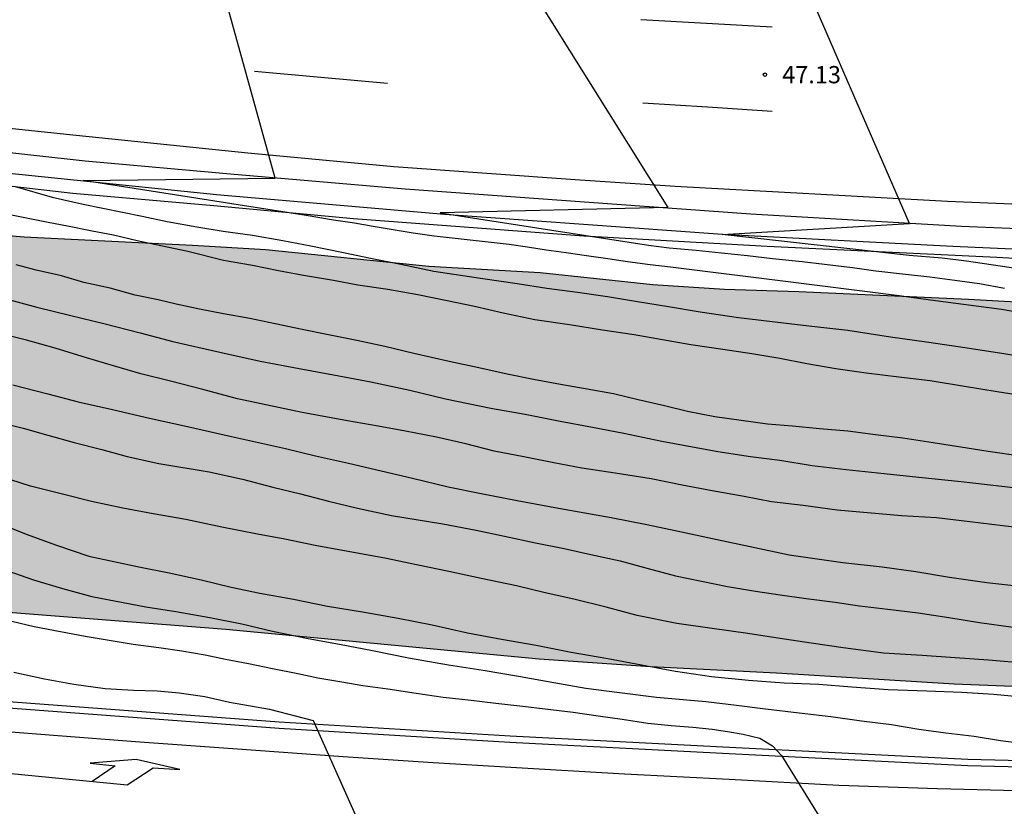
# Model space of a CAD drawing. Units: millimetres. Extents: x 582044 to 582394, y 4794290 to 4794541.
# Drawn here: x 582067 to 582109, y 4794326 to 4794361 of the extents above; entities that cross this region are included whole.
import ezdxf

# ---------------------------------------------------------------- set-up
doc = ezdxf.new("R2010")
doc.units = ezdxf.units.MM
for name, color, linetype in [('020104', 34, 'Continuous'), ('020204', 9, 'Continuous'), ('020308', 9, 'Continuous'), ('050102', 4, 'Continuous'), ('060102', 9, 'Continuous'), ('060113', 4, 'Continuous'), ('060119', 9, 'Continuous'), ('100106', 63, 'Continuous'), ('260101', 9, 'Continuous'), ('990504', 63, 'Continuous')]:
    doc.layers.add(name, color=color, linetype=linetype)
doc.layers.add('020105', color=24, linetype='Continuous', lineweight=30)
doc.styles.add('ARIAL', font='ARIAL.TTF', dxfattribs={"height": 1})

# ---------------------------------------------------------------- blocks, each defined once
blk = doc.blocks.new('COTAPU')
blk.add_circle((0, 0), 0.075)

msp = doc.modelspace()

# ---------------------------------------------------------------- hatches: boundary and pattern name
at = {"layer": '990504'}
msp.add_hatch(color=256, dxfattribs=at).paths.add_polyline_path([(582044.166, 4794337.028), (582044.166, 4794353.817), (582052.266, 4794352.941), (582062.607, 4794351.521), (582066.713, 4794351.177), (582074.037, 4794350.817), (582077.224, 4794350.624), (582084.302, 4794349.902), (582089.142, 4794349.632), (582094.041, 4794349.112), (582097.157, 4794348.913), (582100.394, 4794348.806), (582107.771, 4794348.475), (582115.101, 4794348.071), (582127.267, 4794347.615), (582139.996, 4794347.018), (582146.248, 4794346.676), (582149.558, 4794346.27), (582152.161, 4794345.588), (582154.947, 4794344.617), (582156.775, 4794343.36), (582157.949, 4794341.968), (582158.66, 4794339.896), (582158.648, 4794337.868), (582158.339, 4794335.778), (582157.908, 4794334.466), (582157.051, 4794333.47), (582155.642, 4794332.543), (582153.832, 4794331.975), (582151.253, 4794331.48), (582148.767, 4794331.509), (582140.127, 4794331.394), (582138.066, 4794331.323), (582134.932, 4794331.302), (582119.706, 4794331.361), (582112.247, 4794331.554), (582107.134, 4794331.757), (582099.414, 4794332.23), (582093.935, 4794332.5), (582089.101, 4794332.838), (582075.479, 4794334.128), (582062.105, 4794335.166), (582059.203, 4794335.469), (582053.24, 4794336.234)])

# ---------------------------------------------------------------- linework, layer by layer
at = {"layer": '020104', "flags": 128}
for points, elevation in [([(582111.983, 4794349.479), (582108.747, 4794349.965), (582107.684, 4794350.128), (582106.619, 4794350.258), (582105.191, 4794350.376), (582097.057, 4794351.284), (582105.199, 4794351.758), (582099.923, 4794363.886), (582095.878, 4794366.897), (582088.522, 4794368.43), (582095.872, 4794368.436)], 47), ([(582110.368, 4794347.828), (582109.201, 4794348.017), (582106.106, 4794348.431), (582104.749, 4794348.612), (582099.582, 4794349.275), (582095.506, 4794349.772), (582094.815, 4794349.856), (582093.934, 4794349.96), (582092.936, 4794350.096), (582092.091, 4794350.222), (582091.162, 4794350.352), (582090.283, 4794350.485), (582089.411, 4794350.597), (582088.594, 4794350.731), (582087.8, 4794350.845), (582084.535, 4794351.216), (582083.628, 4794351.343), (582082.755, 4794351.485), (582081.886, 4794351.632), (582081.082, 4794351.767), (582080.159, 4794351.898), (582078.977, 4794352.106), (582069.284, 4794353.624), (582077.622, 4794353.734), (582074.25, 4794365.92)], 48), ([(582066.327, 4794353.369), (582067.939, 4794352.906), (582069.279, 4794352.597), (582071.84, 4794352.073), (582072.937, 4794351.84), (582074.221, 4794351.616), (582075.36, 4794351.432), (582076.649, 4794351.247), (582077.962, 4794351.026), (582079.183, 4794350.783), (582080.519, 4794350.513), (582081.849, 4794350.236), (582083.091, 4794349.995), (582084.528, 4794349.689), (582086.658, 4794349.365), (582088.144, 4794349.148), (582089.436, 4794348.955), (582090.766, 4794348.78), (582092.068, 4794348.584), (582093.376, 4794348.367), (582094.724, 4794348.148), (582096.106, 4794347.929), (582097.764, 4794347.681), (582100.824, 4794347.318), (582102.525, 4794347.12), (582104.373, 4794346.838), (582105.942, 4794346.617), (582107.708, 4794346.366), (582109.293, 4794346.106), (582110.855, 4794345.846)], 48.5), ([(582065.644, 4794352.235), (582066.739, 4794352.019), (582067.69, 4794351.836), (582068.677, 4794351.65), (582069.675, 4794351.44), (582070.6, 4794351.264), (582071.63, 4794351.022), (582072.663, 4794350.81), (582073.832, 4794350.554), (582075.378, 4794350.173), (582076.64, 4794349.955), (582077.776, 4794349.724), (582078.862, 4794349.519), (582080.16, 4794349.301), (582081.214, 4794349.097), (582082.524, 4794348.907), (582083.824, 4794348.673), (582085.106, 4794348.422), (582086.297, 4794348.17), (582087.532, 4794347.872), (582088.908, 4794347.583), (582090.42, 4794347.375), (582091.857, 4794347.143), (582093.23, 4794346.942), (582095.694, 4794346.507), (582097.092, 4794346.3), (582098.345, 4794346.118), (582099.57, 4794345.905), (582100.736, 4794345.672), (582102.003, 4794345.465), (582103.31, 4794345.279), (582104.741, 4794345.104), (582106.093, 4794344.941), (582107.593, 4794344.701), (582109.006, 4794344.467), (582110.575, 4794344.219)], 49), ([(582110.027, 4794341.651), (582108.618, 4794341.864), (582107.426, 4794342.038), (582106.229, 4794342.233), (582104.908, 4794342.441), (582103.717, 4794342.582), (582102.525, 4794342.733), (582101.285, 4794342.845), (582100.118, 4794342.959), (582099.022, 4794343.051), (582096.743, 4794343.366), (582095.555, 4794343.599), (582094.544, 4794343.833), (582093.404, 4794344.096), (582092.334, 4794344.358), (582091.191, 4794344.56), (582090.025, 4794344.772), (582088.862, 4794344.991), (582087.713, 4794345.216), (582086.476, 4794345.492), (582085.185, 4794345.77), (582083.658, 4794346.108), (582082.399, 4794346.415), (582081.176, 4794346.673), (582079.951, 4794346.926), (582078.795, 4794347.16), (582077.625, 4794347.407), (582076.524, 4794347.631), (582075.379, 4794347.833), (582074.34, 4794348.04), (582073.317, 4794348.257), (582072.541, 4794348.439), (582071.549, 4794348.644), (582070.448, 4794348.944), (582069.304, 4794349.199), (582068.336, 4794349.481), (582067.233, 4794349.73), (582066.375, 4794349.964)], 49.5), ([(582110.714, 4794338.459), (582109.263, 4794338.633), (582107.815, 4794338.798), (582106.379, 4794338.977), (582104.859, 4794339.065), (582102.059, 4794339.313), (582100.572, 4794339.505), (582099.202, 4794339.67), (582098.01, 4794339.9), (582096.628, 4794340.144), (582095.324, 4794340.393), (582093.969, 4794340.663), (582092.413, 4794340.923), (582090.962, 4794341.132), (582089.745, 4794341.366), (582088.436, 4794341.627), (582087.151, 4794341.876), (582085.916, 4794342.189), (582084.637, 4794342.479), (582083.296, 4794342.737), (582082.098, 4794342.96), (582080.778, 4794343.193), (582078.797, 4794343.549), (582075.987, 4794344.151), (582074.484, 4794344.552), (582073.084, 4794344.908), (582071.794, 4794345.235), (582070.606, 4794345.584), (582069.43, 4794345.92), (582068.063, 4794346.338), (582066.823, 4794346.694), (582065.512, 4794347.016)], 50.5), ([(582066.222, 4794344.751), (582067.743, 4794344.366), (582069.069, 4794344.018), (582070.56, 4794343.678), (582072.168, 4794343.311), (582073.821, 4794342.936), (582075.729, 4794342.514), (582078.076, 4794341.983), (582079.378, 4794341.664), (582080.82, 4794341.343), (582082.233, 4794341.022), (582083.596, 4794340.698), (582085.146, 4794340.321), (582086.578, 4794340.029), (582088.151, 4794339.722), (582089.948, 4794339.393), (582092.229, 4794338.988), (582093.777, 4794338.683), (582095.292, 4794338.364), (582096.834, 4794338.038), (582098.273, 4794337.727), (582099.974, 4794337.375), (582102.304, 4794337.041), (582104.014, 4794336.852), (582105.482, 4794336.642), (582106.931, 4794336.401), (582108.562, 4794336.162), (582110.251, 4794335.981)], 51), ([(582065.612, 4794343.136), (582066.68, 4794342.877), (582067.746, 4794342.57), (582068.888, 4794342.249), (582070.094, 4794341.947), (582071.199, 4794341.643), (582072.567, 4794341.342), (582074.758, 4794340.978), (582076.204, 4794340.66), (582077.524, 4794340.308), (582078.734, 4794340.022), (582079.946, 4794339.706), (582081.212, 4794339.4), (582082.69, 4794339.08), (582084.919, 4794338.715), (582086.363, 4794338.442), (582087.593, 4794338.177), (582088.945, 4794337.896), (582090.186, 4794337.642), (582091.345, 4794337.384), (582092.624, 4794337.103), (582093.836, 4794336.78), (582095.023, 4794336.459), (582097.295, 4794335.989), (582098.509, 4794335.785), (582099.571, 4794335.633), (582100.711, 4794335.466), (582101.974, 4794335.316), (582103.032, 4794335.148), (582104.26, 4794335.015), (582105.571, 4794334.847), (582106.904, 4794334.648), (582108.236, 4794334.428), (582109.709, 4794334.226)], 51.5), ([(582110.333, 4794332.652), (582108.627, 4794332.798), (582107.187, 4794332.896), (582105.751, 4794333.003), (582104.071, 4794333.102), (582102.316, 4794333.328), (582100.929, 4794333.529), (582099.477, 4794333.744), (582098.168, 4794333.949), (582096.618, 4794334.166), (582095.091, 4794334.388), (582093.369, 4794334.735), (582092.017, 4794335.091), (582090.609, 4794335.438), (582089.363, 4794335.722), (582088.115, 4794336.022), (582086.579, 4794336.343), (582085.17, 4794336.64), (582083.841, 4794336.924), (582082.399, 4794337.229), (582080.869, 4794337.495), (582079.36, 4794337.768), (582078.042, 4794338.044), (582076.856, 4794338.264), (582075.308, 4794338.574), (582073.739, 4794338.899), (582072.326, 4794339.154), (582071.01, 4794339.402), (582069.638, 4794339.691), (582068.447, 4794339.989), (582066.998, 4794340.351), (582065.688, 4794340.769)], 52), ([(582066.01, 4794336.678), (582067.128, 4794336.277), (582068.384, 4794335.912), (582069.655, 4794335.556), (582072.002, 4794335.116), (582073.311, 4794334.905), (582074.783, 4794334.653), (582076.178, 4794334.372), (582077.508, 4794334.054), (582079.055, 4794333.73), (582080.422, 4794333.482), (582081.858, 4794333.217), (582083.425, 4794332.895), (582085.158, 4794332.592), (582086.668, 4794332.357), (582088.202, 4794332.097), (582089.736, 4794331.825), (582091.125, 4794331.585), (582092.593, 4794331.383), (582094.207, 4794331.192), (582096.349, 4794331), (582097.684, 4794330.836), (582098.935, 4794330.679), (582100.405, 4794330.514), (582101.787, 4794330.342), (582103.112, 4794330.157), (582104.414, 4794329.994), (582105.609, 4794329.797), (582106.783, 4794329.64), (582108.01, 4794329.492), (582109.153, 4794329.3), (582112.444, 4794328.904)], 53), ([(582066.183, 4794334.491), (582067.153, 4794334.259), (582068.292, 4794334.044), (582069.367, 4794333.839), (582070.498, 4794333.649), (582071.459, 4794333.49), (582072.574, 4794333.346), (582073.57, 4794333.202), (582074.582, 4794333.032), (582075.467, 4794332.84), (582076.474, 4794332.652), (582077.518, 4794332.437), (582078.615, 4794332.209), (582079.483, 4794332.033), (582080.519, 4794331.847), (582081.445, 4794331.695), (582082.531, 4794331.546), (582083.759, 4794331.357), (582084.931, 4794331.191), (582086.15, 4794331.054), (582087.219, 4794330.922), (582088.395, 4794330.801), (582089.364, 4794330.682), (582090.58, 4794330.534), (582091.661, 4794330.376), (582092.717, 4794330.237), (582093.832, 4794330.063), (582094.837, 4794329.964), (582095.78, 4794329.883), (582096.627, 4794329.803), (582097.289, 4794329.701), (582097.968, 4794329.585), (582098.701, 4794329.406), (582099.246, 4794329.077), (582099.631, 4794328.658), (582107.253, 4794316.353)], 53.5), ([(582066.265, 4794332.279), (582067.605, 4794331.99), (582068.882, 4794331.756), (582070.233, 4794331.562), (582071.466, 4794331.493), (582072.498, 4794331.464), (582073.459, 4794331.379), (582074.563, 4794331.212), (582075.641, 4794330.968), (582077.384, 4794330.667), (582079.28, 4794330.169), (582086.279, 4794314.524)], 54)]:
    msp.add_lwpolyline(points, dxfattribs=dict(at, elevation=elevation))
at = {"layer": '020105', "flags": 128}
for points, elevation in [([(582086.968, 4794364.795), (582094.692, 4794352.454), (582084.804, 4794352.229), (582093.849, 4794350.812), (582094.749, 4794350.708), (582095.924, 4794350.598), (582097.023, 4794350.484), (582098.151, 4794350.367), (582099.24, 4794350.232), (582100.532, 4794350.104), (582101.503, 4794349.992), (582102.717, 4794349.848), (582103.732, 4794349.71), (582104.9, 4794349.567), (582106.08, 4794349.44), (582107.168, 4794349.297), (582108.241, 4794349.154), (582109.322, 4794348.946)], 47.5), ([(582065.874, 4794348.504), (582067.269, 4794348.119), (582068.739, 4794347.758), (582070.173, 4794347.409), (582071.757, 4794347.006), (582073.184, 4794346.64), (582075.223, 4794346.17), (582076.972, 4794345.784), (582078.676, 4794345.468), (582080.156, 4794345.187), (582081.782, 4794344.887), (582083.486, 4794344.521), (582085.038, 4794344.148), (582086.997, 4794343.745), (582088.487, 4794343.473), (582090.014, 4794343.181), (582091.414, 4794342.909), (582092.789, 4794342.66), (582094.435, 4794342.311), (582096.862, 4794341.859), (582098.29, 4794341.644), (582099.57, 4794341.479), (582100.975, 4794341.249), (582102.453, 4794341.069), (582104.099, 4794340.899), (582105.603, 4794340.745), (582107.439, 4794340.555), (582112.367, 4794339.989)], 50), ([(582065.381, 4794338.824), (582066.808, 4794338.265), (582068.128, 4794337.786), (582069.529, 4794337.309), (582071.699, 4794336.854), (582073.018, 4794336.587), (582074.407, 4794336.277), (582075.717, 4794335.967), (582076.966, 4794335.698), (582078.423, 4794335.438), (582079.904, 4794335.145), (582081.43, 4794334.899), (582082.971, 4794334.613), (582084.447, 4794334.322), (582085.993, 4794333.983), (582087.468, 4794333.708), (582088.971, 4794333.443), (582090.494, 4794333.149), (582092.089, 4794332.86), (582093.546, 4794332.59), (582095.032, 4794332.314), (582096.589, 4794332.082), (582098.201, 4794331.927), (582099.753, 4794331.814), (582101.254, 4794331.748), (582102.692, 4794331.629), (582104.279, 4794331.518), (582105.949, 4794331.467), (582107.473, 4794331.401), (582108.86, 4794331.313), (582110.373, 4794331.178)], 52.5)]:
    msp.add_lwpolyline(points, dxfattribs=dict(at, elevation=elevation))
at = {"layer": '050102'}
msp.add_polyline3d([(582234.797, 4794360.485, 41.698), (582224.761, 4794358.454, 42.11), (582214.778, 4794356.651, 42.475), (582204.755, 4794355.092, 42.939), (582194.148, 4794353.806, 43.249), (582185.022, 4794352.7, 43.564), (582175.071, 4794351.658, 44.06), (582166.911, 4794351.009, 44.41), (582156.986, 4794350.505, 44.749), (582146.908, 4794350.118, 45.127), (582141.035, 4794350.077, 45.293), (582127.066, 4794350.126, 45.82), (582117.136, 4794350.31, 46.066), (582107.077, 4794350.758, 46.629), (582097.07, 4794351.282, 46.947), (582084.986, 4794352.157, 47.448), (582075.073, 4794352.997, 47.837), (582065.07, 4794354.029, 48.127), (582055.24, 4794355.136, 48.623), (582046.303, 4794356.248, 48.984), (582044.166, 4794356.487, 49.039)], dxfattribs=at)
at = {"layer": '060102'}
for points in [[(582147.268, 4794351.105, 45.458), (582141.312, 4794351.023, 45.708), (582130.668, 4794350.943, 45.953), (582125.946, 4794351.007, 46.25), (582117.97, 4794351.188, 46.607), (582107.461, 4794351.626, 46.929), (582098.309, 4794352.161, 47.239), (582091.071, 4794352.682, 47.598), (582083.277, 4794353.255, 47.804), (582075.85, 4794353.884, 48.068), (582069.373, 4794354.47, 48.305), (582062.661, 4794355.211, 48.76), (582055.655, 4794355.993, 48.939), (582049.957, 4794356.683, 49.108), (582044.166, 4794357.347, 49.279)], [(582143.361, 4794327.938, 51.816), (582133.37, 4794327.781, 52.235), (582125.439, 4794327.781, 52.557), (582115.317, 4794328.024, 52.888), (582107.728, 4794328.208, 53.218), (582097.64, 4794328.717, 53.485), (582087.832, 4794329.22, 53.763), (582077.796, 4794329.826, 53.995), (582065.636, 4794330.741, 54.314), (582053.777, 4794331.717, 54.616), (582050.613, 4794332.057, 54.636), (582047.39, 4794332.366, 54.652), (582044.166, 4794332.678, 54.668)]]:
    msp.add_polyline3d(points, dxfattribs=at)
at = {"layer": '060113'}
msp.add_polyline3d([(582045.812, 4794355.902, 49.308), (582046.606, 4794355.813, 49.293), (582059.029, 4794354.212, 48.741), (582068.829, 4794353.082, 48.393), (582074.965, 4794352.544, 48.16), (582081.03, 4794351.977, 47.879), (582091.048, 4794351.223, 47.586), (582099.02, 4794350.771, 47.221), (582108.998, 4794350.297, 46.885), (582117.098, 4794349.854, 46.515), (582125.069, 4794349.655, 46.359), (582142.518, 4794349.655, 45.559), (582156.973, 4794350.082, 45.052), (582172.834, 4794351.027, 44.605), (582182.673, 4794352.003, 44.087), (582192.831, 4794353.135, 43.677), (582202.545, 4794354.304, 43.328), (582212.931, 4794355.91, 42.872), (582224.828, 4794358.099, 42.355), (582236.917, 4794360.509, 41.81)], dxfattribs=at)
at = {"layer": '060119'}
msp.add_polyline3d([(582143.369, 4794328.212, 51.823), (582133.378, 4794328.055, 52.242), (582125.447, 4794328.055, 52.564), (582115.325, 4794328.298, 52.895), (582107.736, 4794328.482, 53.225), (582097.648, 4794328.991, 53.492), (582087.84, 4794329.494, 53.77), (582077.804, 4794330.1, 54.002), (582065.644, 4794331.015, 54.321), (582054.607, 4794331.923, 54.602), (582053.785, 4794331.991, 54.623), (582053.424, 4794332.03, 54.625), (582050.604, 4794332.38, 54.628), (582044.166, 4794332.988, 54.658)], dxfattribs=at)
at = {"layer": '100106', "flags": 128}
for points in [[(582044.166, 4794353.817), (582052.266, 4794352.941), (582062.607, 4794351.521), (582066.713, 4794351.177), (582074.037, 4794350.817), (582077.224, 4794350.624), (582084.302, 4794349.902), (582089.142, 4794349.632), (582094.041, 4794349.112), (582097.157, 4794348.913), (582100.394, 4794348.806), (582107.771, 4794348.475), (582115.101, 4794348.071), (582127.267, 4794347.615), (582139.996, 4794347.018), (582146.248, 4794346.676)], [(582148.767, 4794331.509), (582140.127, 4794331.394), (582138.066, 4794331.323), (582134.932, 4794331.302), (582119.706, 4794331.361), (582112.247, 4794331.554), (582107.134, 4794331.757), (582099.414, 4794332.23), (582093.935, 4794332.5), (582089.101, 4794332.838), (582075.479, 4794334.128), (582062.105, 4794335.166), (582059.203, 4794335.469), (582053.24, 4794336.234), (582044.166, 4794337.028)]]:
    msp.add_lwpolyline(points, dxfattribs=at)
at = {"layer": '260101'}
for points in [[(582099.224, 4794360.292, 47.122), (582096.372, 4794360.45, 47.218), (582093.52, 4794360.608, 47.314)], [(582144.911, 4794352.165, 45.62), (582138.839, 4794352.063, 45.792), (582134.715, 4794352.054, 45.917), (582129.05, 4794352.055, 46.161), (582122.95, 4794352.135, 46.36), (582117.12, 4794352.319, 46.484), (582112.806, 4794352.468, 46.806), (582106.855, 4794352.714, 47.11), (582100.817, 4794353.048, 47.198), (582095.018, 4794353.366, 47.412), (582090.674, 4794353.655, 47.654), (582082.788, 4794354.226, 47.913), (582076.442, 4794354.811, 48.102), (582068.979, 4794355.58, 48.283), (582063.147, 4794356.186, 48.635), (582056.951, 4794356.874, 48.965), (582050.8, 4794357.608, 49.11), (582044.166, 4794358.377, 49.279)], [(582076.722, 4794358.377, 48.069), (582079.619, 4794358.114, 47.967), (582082.517, 4794357.851, 47.865)], [(582093.606, 4794357.002, 47.451), (582096.419, 4794356.823, 47.317), (582099.231, 4794356.644, 47.183)], [(582044.166, 4794331.608, 54.788), (582047.673, 4794331.257, 54.75), (582051.781, 4794330.864, 54.681), (582058.521, 4794330.281, 54.448), (582063.918, 4794329.855, 54.354), (582067.991, 4794329.541, 54.34), (582071.747, 4794329.252, 54.244), (582075.789, 4794328.954, 54.11), (582080.579, 4794328.611, 53.941), (582084.49, 4794328.349, 53.844), (582087.871, 4794328.154, 53.699), (582092.805, 4794327.864, 53.597), (582097.358, 4794327.622, 53.612), (582102.131, 4794327.37, 53.576), (582106.419, 4794327.222, 53.31), (582112.741, 4794327.059, 52.949), (582118.158, 4794326.932, 52.884), (582123.034, 4794326.81, 52.828), (582126.872, 4794326.772, 52.637), (582135.594, 4794326.768, 52.132), (582141.729, 4794326.769, 52.136), (582146.225, 4794326.871, 51.723)], [(582066.001, 4794327.884, 54.361), (582071.197, 4794327.373, 54.267), (582072.325, 4794328.122, 54.219), (582073.488, 4794328.043, 54.224), (582071.581, 4794328.475, 54.219), (582069.59, 4794328.323, 54.228), (582070.678, 4794328.206, 54.24), (582069.677, 4794327.524, 54.237)]]:
    msp.add_polyline3d(points, dxfattribs=at)

# ---------------------------------------------------------------- block references
at = {"layer": '020204', "rotation": 359.9987685839998}
msp.add_blockref('COTAPU', (582098.915, 4794358.223, 47.129), dxfattribs=at)

# ---------------------------------------------------------------- texts
at = {"layer": '020308', "style": 'ARIAL'}
msp.add_text('47.13', height=0.75, rotation=359.9988, dxfattribs=at).set_placement((582099.665, 4794357.848, 47.128))

doc.saveas('drawing.dxf')
